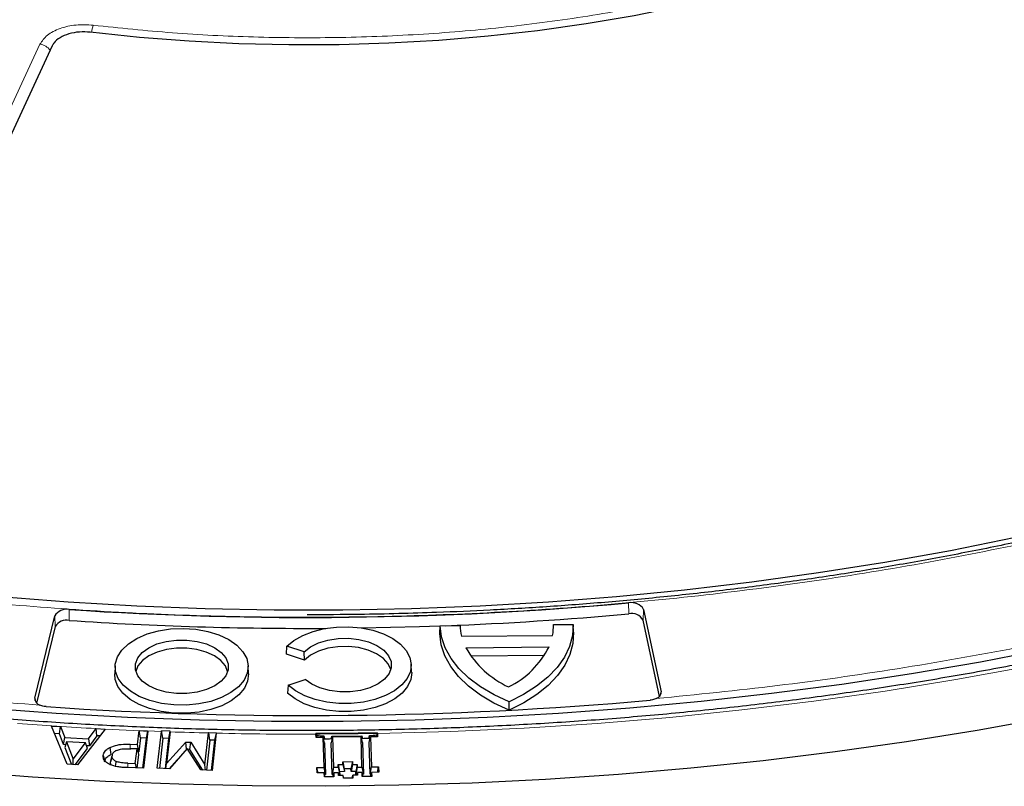
# Model space of a CAD drawing. Units: millimetres. Extents: x 0 to 420, y 0 to 297.
# Drawn here: x 302 to 323, y 172 to 189 of the extents above; entities that cross this region are included whole.
import ezdxf

# ---------------------------------------------------------------- set-up
doc = ezdxf.new("R2010")
doc.units = ezdxf.units.MM

msp = doc.modelspace()

# ---------------------------------------------------------------- linework, layer by layer
at = {"color": 8, "linetype": 'Continuous', "lineweight": 18}
for p, q in [((298.1677, 179.7694), (302.1043, 188.2507)), ((314.9933, 175.7751), (314.9917, 176.0141)), ((302.4381, 175.4957), (302.4282, 175.7298)), ((302.744, 175.8707), (302.7429, 175.6316)), ((315.3098, 175.6373), (315.3197, 175.8713)), ((315.7009, 174.0213), (315.7029, 174.0695)), ((301.993, 173.8788), (301.9907, 173.9326)), ((304.0762, 172.8222), (304.0773, 172.9199))]:
    msp.add_line(p, q, dxfattribs=at)
at = {"color": 7, "linetype": 'Continuous', "lineweight": 25}
for p, q in [((302.3732, 188.2145), (298.4361, 179.7321)), ((301.9907, 173.9326), (302.4282, 175.7298)), ((315.3197, 175.8713), (315.7029, 174.0695)), ((302.4381, 175.4957), (302.0308, 173.8227)), ((310.8594, 175.3444), (310.867, 175.5152)), ((310.867, 175.5152), (311.3019, 175.5195)), ((313.3376, 175.3694), (313.3452, 175.5401)), ((313.3452, 175.5401), (313.7802, 175.5445)), ((313.7875, 175.3739), (313.7802, 175.5445)), ((315.6654, 173.9655), (315.3098, 175.6373)), ((311.334, 175.2848), (313.3273, 175.3049)), ((307.5002, 174.8907), (307.5104, 175.0674)), ((307.8909, 174.9456), (307.5104, 175.0674)), ((311.4275, 175.0346), (313.249, 175.0529)), ((307.8938, 174.7648), (307.5002, 174.8907)), ((307.8938, 174.7648), (307.8909, 174.9456)), ((311.5345, 174.8563), (313.1529, 174.8726)), ((303.7509, 174.6378), (303.7434, 174.4629)), ((306.6711, 174.4629), (306.6636, 174.6378)), ((310.242, 174.4989), (310.2345, 174.6737)), ((307.5369, 174.2127), (307.5266, 174.0392)), ((307.5369, 174.2127), (307.9098, 174.3421)), ((312.3746, 173.6688), (312.3744, 173.8492)), ((302.3594, 173.3171), (302.5568, 173.3065)), ((302.6993, 172.4814), (302.3594, 173.3171)), ((302.532, 173.1504), (302.4249, 173.1561)), ((302.532, 173.1504), (302.5568, 173.3065)), ((302.6233, 172.9138), (302.532, 173.1504)), ((302.5568, 173.3065), (302.648, 173.07)), ((303.5293, 173.2543), (302.9283, 172.4692)), ((303.1663, 173.0423), (303.3318, 173.2648)), ((303.351, 173.1064), (303.1854, 172.8837)), ((303.3318, 173.2648), (303.3319, 173.265)), ((303.3319, 173.265), (303.5293, 173.2543)), ((303.351, 173.1064), (303.3319, 173.265)), ((303.4135, 173.1031), (303.351, 173.1064)), ((304.2403, 172.9137), (304.2753, 173.2183)), ((304.2753, 173.2183), (304.4671, 173.2109)), ((304.3035, 173.0597), (304.2753, 173.2183)), ((304.4671, 173.2109), (304.3729, 172.3942)), ((304.4349, 173.0547), (304.4671, 173.2109)), ((304.6727, 172.395), (304.7655, 173.1995)), ((304.767, 173.2112), (304.7655, 173.1995)), ((304.9586, 173.2039), (304.767, 173.2112)), ((304.7951, 173.0532), (304.767, 173.2112)), ((304.9574, 173.1926), (304.8777, 172.5011)), ((304.9266, 173.0481), (304.9586, 173.2039)), ((304.9574, 173.1926), (304.9586, 173.2039)), ((305.717, 172.4689), (305.7975, 173.1674)), ((305.7981, 173.172), (305.7975, 173.1674)), ((305.9659, 173.1656), (305.7981, 173.172)), ((305.8262, 173.0135), (305.7981, 173.172)), ((305.9656, 173.1633), (305.8717, 172.3489)), ((305.9337, 173.0094), (305.9659, 173.1656)), ((305.9656, 173.1633), (305.9659, 173.1656)), ((308.147, 173.1607), (308.1474, 173.1405)), ((308.147, 173.1607), (308.1525, 173.1523)), ((308.1495, 173.0706), (308.1474, 173.1405)), ((308.1613, 173.1114), (308.1693, 173.0708)), ((308.3322, 173.0348), (308.3187, 173.1034)), ((308.4791, 173.0363), (308.4907, 173.0976)), ((309.1618, 173.0431), (309.1498, 173.1042)), ((309.3087, 173.0446), (309.3217, 173.1134)), ((309.4714, 173.0839), (309.479, 173.1246)), ((309.4879, 173.1657), (309.4945, 173.1742)), ((309.4955, 173.154), (309.4945, 173.1742)), ((309.4955, 173.154), (309.4976, 173.0841)), ((302.6233, 172.9138), (302.648, 173.07)), ((302.6663, 172.9115), (302.6233, 172.9138)), ((302.686, 172.9726), (302.6473, 172.8522)), ((302.648, 173.07), (303.1663, 173.0423)), ((302.686, 172.9726), (302.8336, 172.5953)), ((303.0983, 172.9505), (302.686, 172.9726)), ((302.8336, 172.5953), (303.0983, 172.9505)), ((303.1425, 172.8256), (303.0983, 172.9505)), ((303.1854, 172.8837), (303.1207, 172.8872)), ((303.1663, 173.0423), (303.1854, 172.8837)), ((304.0773, 172.9199), (304.2403, 172.9137)), ((304.2685, 172.7552), (304.2403, 172.9137)), ((304.3035, 173.0597), (304.2685, 172.7552)), ((304.4349, 173.0547), (304.3035, 173.0597)), ((304.3588, 172.3947), (304.4349, 173.0547)), ((304.7951, 173.0532), (304.7189, 172.3932)), ((304.9266, 173.0481), (304.7951, 173.0532)), ((304.8505, 172.3882), (304.9266, 173.0481)), ((304.8777, 172.5011), (305.2977, 172.9689)), ((305.2977, 172.9689), (305.4104, 172.9645)), ((305.315, 172.8152), (305.2977, 172.9689)), ((305.3886, 172.8079), (305.4104, 172.9645)), ((305.4104, 172.9645), (305.717, 172.4689)), ((305.8262, 173.0135), (305.7502, 172.3536)), ((305.9337, 173.0094), (305.8262, 173.0135)), ((305.8576, 172.3495), (305.9337, 173.0094)), ((308.305, 173.0722), (308.1495, 173.0706)), ((308.3247, 172.4137), (308.305, 173.0722)), ((308.3347, 172.9499), (308.305, 173.0722)), ((308.3322, 173.0348), (308.3142, 173.0346)), ((308.3319, 173.0423), (308.3322, 173.0348)), ((308.3347, 172.9499), (308.3555, 172.2566)), ((308.4791, 173.0363), (308.4789, 173.0431)), ((308.503, 173.0365), (308.4791, 173.0363)), ((308.5124, 173.0743), (308.4817, 172.9514)), ((308.5025, 172.258), (308.4817, 172.9514)), ((309.1346, 173.0805), (308.5124, 173.0743)), ((308.5124, 173.0743), (308.5322, 172.4158)), ((309.1543, 172.422), (309.1346, 173.0805)), ((309.1643, 172.9583), (309.1346, 173.0805)), ((309.1618, 173.0431), (309.1437, 173.0429)), ((309.1616, 173.0499), (309.1618, 173.0431)), ((309.1643, 172.9583), (309.185, 172.2649)), ((309.3087, 173.0446), (309.3085, 173.0521)), ((309.3326, 173.0448), (309.3087, 173.0446)), ((309.3113, 172.9597), (309.342, 173.0826)), ((309.3321, 172.2663), (309.3113, 172.9597)), ((309.4976, 173.0841), (309.342, 173.0826)), ((309.342, 173.0826), (309.3618, 172.4241)), ((302.6473, 172.8522), (302.7944, 172.4763)), ((302.8787, 172.4718), (303.1425, 172.8256)), ((303.49, 172.6753), (303.5076, 172.5931)), ((303.6369, 172.8521), (303.6565, 172.6989)), ((303.6521, 172.5319), (303.6822, 172.6707)), ((303.6859, 172.6902), (303.6848, 172.6851)), ((304.2291, 172.8168), (304.096, 172.8219)), ((304.1923, 172.4985), (304.2291, 172.8168)), ((304.2613, 172.6931), (304.2274, 172.3998)), ((304.2291, 172.8168), (304.2613, 172.6931)), ((304.2685, 172.7552), (304.2449, 172.7561)), ((305.3271, 172.829), (304.9368, 172.3848)), ((305.6239, 172.3584), (305.3271, 172.829)), ((305.3886, 172.8079), (305.3392, 172.8098)), ((305.6677, 172.3567), (305.3886, 172.8079)), ((302.9283, 172.4692), (302.6993, 172.4814)), ((302.828, 172.4745), (302.8336, 172.5953)), ((303.6521, 172.5319), (303.6574, 172.5528)), ((303.656, 172.4845), (303.6521, 172.5319)), ((304.0307, 172.5046), (304.1923, 172.4985)), ((304.1923, 172.4985), (304.2097, 172.4004)), ((304.8575, 172.3879), (304.8777, 172.5011)), ((305.1096, 172.5815), (304.9332, 172.385)), ((305.7275, 172.3544), (305.717, 172.4689)), ((308.6341, 172.4767), (308.7379, 172.4777)), ((308.636, 172.4168), (308.6341, 172.4767)), ((308.6341, 172.4767), (308.6649, 172.3196)), ((308.736, 172.5376), (308.9434, 172.5397)), ((308.7379, 172.4777), (308.736, 172.5376)), ((308.736, 172.5376), (308.7668, 172.3805)), ((308.7379, 172.4777), (308.7687, 172.3206)), ((308.9434, 172.5397), (308.9137, 172.382)), ((308.9452, 172.4798), (308.9156, 172.322)), ((308.9434, 172.5397), (308.9452, 172.4798)), ((308.9452, 172.4798), (309.0489, 172.4809)), ((309.0489, 172.4809), (309.0192, 172.3231)), ((309.0489, 172.4809), (309.0507, 172.421)), ((304.3729, 172.3942), (304.0101, 172.4081)), ((304.9368, 172.3848), (304.6727, 172.395)), ((305.8717, 172.3489), (305.6239, 172.3584)), ((308.1692, 172.4121), (308.3247, 172.4137)), ((308.1729, 172.2924), (308.1692, 172.4121)), ((308.1926, 172.2926), (308.1692, 172.4121)), ((308.3285, 172.2939), (308.1729, 172.2924)), ((308.3555, 172.2566), (308.3247, 172.4137)), ((308.3312, 172.2041), (308.3285, 172.2939)), ((308.3502, 172.2043), (308.3285, 172.2939)), ((308.3555, 172.2566), (308.3376, 172.2564)), ((308.5322, 172.4158), (308.5025, 172.258)), ((308.5264, 172.2583), (308.5025, 172.258)), ((308.5133, 172.206), (308.5359, 172.296)), ((308.5322, 172.4158), (308.636, 172.4168)), ((308.6395, 172.2971), (308.5359, 172.296)), ((308.5359, 172.296), (308.5386, 172.2062)), ((308.636, 172.4168), (308.6668, 172.2597)), ((308.6414, 172.2372), (308.6395, 172.2971)), ((308.6541, 172.2373), (308.6395, 172.2971)), ((308.7451, 172.2382), (308.6414, 172.2372)), ((308.6668, 172.2597), (308.6487, 172.2595)), ((308.7687, 172.3206), (308.6649, 172.3196)), ((308.6649, 172.3196), (308.6668, 172.2597)), ((308.7469, 172.1784), (308.7451, 172.2382)), ((308.7596, 172.1785), (308.7451, 172.2382)), ((308.9137, 172.382), (308.7668, 172.3805)), ((308.7668, 172.3805), (308.7687, 172.3206)), ((308.9156, 172.322), (308.9137, 172.382)), ((309.0192, 172.3231), (308.9156, 172.322)), ((308.9373, 172.1803), (308.9524, 172.2403)), ((309.0561, 172.2414), (308.9524, 172.2403)), ((308.9524, 172.2403), (308.9542, 172.1804)), ((309.0211, 172.2632), (309.0192, 172.3231)), ((309.0507, 172.421), (309.0211, 172.2632)), ((309.0448, 172.2635), (309.0211, 172.2632)), ((309.0392, 172.2412), (309.0543, 172.3012)), ((309.0507, 172.421), (309.1543, 172.422)), ((309.158, 172.3023), (309.0543, 172.3012)), ((309.0543, 172.3012), (309.0561, 172.2414)), ((309.1543, 172.422), (309.185, 172.2649)), ((309.1607, 172.2125), (309.158, 172.3023)), ((309.1798, 172.2127), (309.158, 172.3023)), ((309.185, 172.2649), (309.1672, 172.2647)), ((309.3321, 172.2663), (309.3618, 172.4241)), ((309.356, 172.2666), (309.3321, 172.2663)), ((309.3429, 172.2144), (309.3654, 172.3043)), ((309.3618, 172.4241), (309.5174, 172.4256)), ((309.521, 172.3059), (309.3654, 172.3043)), ((309.3654, 172.3043), (309.3683, 172.2146)), ((309.4948, 172.3056), (309.5174, 172.4256)), ((309.5174, 172.4256), (309.521, 172.3059)), ((308.5386, 172.2062), (308.3312, 172.2041)), ((308.9542, 172.1804), (308.7469, 172.1784)), ((309.3683, 172.2146), (309.1607, 172.2125))]:
    msp.add_line(p, q, dxfattribs=at)
at = {"color": 7, "linetype": 'Continuous', "lineweight": 25, "flags": 128}
for points in [[(323.6168, 191.6688), (322.7814, 191.2598), (321.9139, 190.8736), (321.0163, 190.5112), (320.0904, 190.1732), (319.1384, 189.8604), (318.1622, 189.5734), (317.164, 189.313), (316.1459, 189.0796), (315.1101, 188.8737), (314.0589, 188.6959), (312.9945, 188.5465), (311.9192, 188.4257), (310.8354, 188.334), (309.7453, 188.2714), (308.6514, 188.2381), (307.556, 188.2342), (306.4614, 188.2597), (305.3701, 188.3145), (304.2844, 188.3985), (303.2066, 188.5115)], [(301.2323, 176.1535), (302.7242, 176.038), (304.2219, 175.9514), (305.7238, 175.8938), (307.2283, 175.8652), (308.7335, 175.8656), (310.2378, 175.8951), (311.7396, 175.9537), (313.2372, 176.0412), (314.7289, 176.1575), (316.213, 176.3026), (317.6878, 176.4763), (319.1518, 176.6783), (320.6033, 176.9085), (322.0405, 177.1666), (323.4621, 177.4523)], [(307.5104, 175.0674), (307.6653, 175.1958), (307.8588, 175.3054), (308.084, 175.3924), (308.3333, 175.4538), (308.598, 175.4875), (308.8689, 175.4923), (309.1367, 175.4681), (309.392, 175.4157), (309.6261, 175.3368), (309.8309, 175.2343), (309.9992, 175.1116), (310.1252, 174.9731), (310.2047, 174.8235), (310.2347, 174.668), (310.2143, 174.512), (310.1442, 174.3609), (310.0268, 174.2198), (309.8662, 174.0938), (309.6679, 173.9871), (309.4389, 173.9035), (309.1869, 173.8458), (308.9208, 173.816), (308.6498, 173.8153), (308.3832, 173.8435), (308.1303, 173.8997), (307.8998, 173.982), (307.6997, 174.0876), (307.5369, 174.2127)], [(309.1458, 175.4668), (310.4117, 175.4962), (310.8517, 175.5112)], [(312.3744, 173.8492), (312.0467, 174.0026), (311.7522, 174.1769), (311.4948, 174.3699), (311.278, 174.5788), (311.1048, 174.8009), (310.9775, 175.0331), (310.8979, 175.2723), (310.867, 175.5152)], [(313.7802, 175.5445), (313.764, 175.3011), (313.6989, 175.0605), (313.5857, 174.8259), (313.426, 174.6005), (313.222, 174.3873), (312.9764, 174.1893), (312.6926, 174.0091), (312.3744, 173.8492)], [(306.2373, 175.2117), (306.4137, 175.0884), (306.5464, 174.9481), (306.6307, 174.7958), (306.6636, 174.637), (306.6439, 174.4775), (306.5722, 174.3231), (306.4512, 174.1793), (306.2852, 174.0513), (306.0803, 173.9438), (305.8438, 173.8605), (305.5843, 173.8047), (305.3112, 173.7782), (305.0343, 173.782), (304.7637, 173.8159), (304.5091, 173.8789), (304.2797, 173.9685), (304.0839, 174.0816), (303.9286, 174.214), (303.8196, 174.3609), (303.7607, 174.5172), (303.7541, 174.677), (303.8001, 174.8347), (303.8969, 174.9845), (304.041, 175.121), (304.2273, 175.2393), (304.449, 175.3351), (304.6981, 175.405), (304.9656, 175.4464), (305.2419, 175.4578), (305.5169, 175.4388), (305.7807, 175.3901), (306.0238, 175.3135), (306.2373, 175.2117)], [(312.3746, 173.6688), (312.0446, 173.8229), (311.748, 173.9981), (311.489, 174.1922), (311.2709, 174.4023), (311.0969, 174.6258), (310.9692, 174.8594), (310.8897, 175.1001), (310.8594, 175.3444)], [(313.7875, 175.3739), (313.772, 175.1291), (313.7071, 174.887), (313.5936, 174.6509), (313.4332, 174.4241), (313.228, 174.2097), (312.9808, 174.0105), (312.695, 173.8294), (312.3746, 173.6688)], [(304.4852, 174.2002), (304.3427, 174.3034), (304.2435, 174.4223), (304.1926, 174.551), (304.1926, 174.683), (304.2435, 174.8117), (304.3427, 174.9306), (304.4852, 175.0338), (304.664, 175.1161), (304.87, 175.1734), (305.0929, 175.2028), (305.3216, 175.2028), (305.5445, 175.1734), (305.7505, 175.1161), (305.9292, 175.0338), (306.0718, 174.9306), (306.171, 174.8117), (306.2219, 174.683), (306.2219, 174.551), (306.171, 174.4223), (306.0718, 174.3034), (305.9292, 174.2002), (305.7505, 174.1179), (305.5445, 174.0606), (305.3216, 174.0313), (305.0929, 174.0313), (304.87, 174.0606), (304.664, 174.1179), (304.4852, 174.2002)], [(307.8909, 174.9456), (308.0274, 175.0531), (308.2022, 175.1402), (308.4064, 175.2024), (308.6296, 175.2366), (308.8604, 175.2409), (309.087, 175.2152), (309.2978, 175.1608), (309.4821, 175.0805), (309.6304, 174.9783), (309.7352, 174.8595), (309.7911, 174.7302), (309.7953, 174.5969), (309.7475, 174.4665), (309.6502, 174.3456), (309.5084, 174.2404), (309.3293, 174.1563), (309.122, 174.0975), (308.8972, 174.0671), (308.6663, 174.0667), (308.4411, 174.0961), (308.2331, 174.1541), (308.0529, 174.2375), (307.9098, 174.3421)], [(309.7845, 174.551), (309.7836, 174.5549), (309.7278, 174.6836), (309.6233, 174.8018), (309.4753, 174.9033), (309.2915, 174.983), (309.0814, 175.0368), (308.8557, 175.0618), (308.626, 175.0569), (308.4041, 175.0223), (308.2014, 174.9597), (308.0283, 174.8724), (307.8938, 174.7648)], [(300.8938, 173.7171), (302.456, 173.6009), (304.0239, 173.5135), (305.5959, 173.4553), (307.1703, 173.4261), (308.7454, 173.4261), (310.3198, 173.4553), (311.8918, 173.5135), (313.4597, 173.6009), (315.022, 173.7171), (316.577, 173.8623), (318.1231, 174.0361), (319.6588, 174.2384), (321.1825, 174.4691), (322.6925, 174.7278), (324.1875, 175.0144)], [(306.2129, 174.515), (306.1639, 174.6353), (306.0655, 174.7533), (305.9239, 174.8558), (305.7465, 174.9375), (305.542, 174.9943), (305.3207, 175.0235), (305.0937, 175.0235), (304.8725, 174.9943), (304.668, 174.9375), (304.4905, 174.8558), (304.349, 174.7533), (304.2505, 174.6353), (304.2016, 174.515)], [(306.6711, 174.4629), (306.6711, 174.4621), (306.6512, 174.3019), (306.5792, 174.1466), (306.4576, 174.0021), (306.2907, 173.8734), (306.0847, 173.7653), (305.847, 173.6817), (305.5862, 173.6255), (305.3117, 173.5989), (305.0334, 173.6027), (304.7614, 173.6369), (304.5055, 173.7001), (304.2749, 173.7902), (304.0781, 173.9038), (303.9221, 174.0369), (303.8125, 174.1846), (303.7533, 174.3417), (303.7434, 174.4629)], [(310.242, 174.4989), (310.2422, 174.4931), (310.2216, 174.336), (310.1508, 174.1838), (310.0324, 174.0418), (309.8704, 173.915), (309.6704, 173.8078), (309.4394, 173.7238), (309.1854, 173.6661), (308.9173, 173.6365), (308.6443, 173.6362), (308.376, 173.6652), (308.1216, 173.7224), (307.8901, 173.8059), (307.6894, 173.9127), (307.5266, 174.0392)], [(324.1566, 173.502), (322.6222, 173.2249), (321.0735, 172.9754), (319.5122, 172.7539), (317.9397, 172.5605), (316.3575, 172.3955), (314.7672, 172.2589), (313.1704, 172.151), (311.5684, 172.0718), (309.963, 172.0213), (308.3557, 171.9998), (306.7479, 172.007), (305.1414, 172.0432), (303.5375, 172.1082), (301.9379, 172.2019), (300.3442, 172.3243)], [(303.6843, 172.6825), (303.671, 172.6216), (303.6561, 172.553)], [(303.7613, 172.4389), (303.7646, 172.468), (303.7735, 172.5451)]]:
    msp.add_lwpolyline(points, dxfattribs=at)
at = {"color": 8, "linetype": 'Continuous', "lineweight": 18, "flags": 128}
for points in [[(323.687, 174.6146), (322.1543, 174.3353), (320.6067, 174.0847), (319.0459, 173.8632), (317.4735, 173.6709), (315.8911, 173.508), (314.3005, 173.3748), (312.7032, 173.2713), (311.101, 173.1977), (309.4955, 173.154)], [(304.0293, 172.4073), (304.0296, 172.4259), (304.0307, 172.5046)]]:
    msp.add_lwpolyline(points, dxfattribs=at)
at = {"color": 8, "linetype": 'Continuous', "lineweight": 18}
for centre, radius, start, end in [((304.2038, 188.3654), 0.9804, 162.1136, 171.61916), ((302.052, 187.9053), 0.3494, 37.63173, 81.38102), ((307.9135, 258.2067), 85.0654, 265.752929, 266.912474), ((307.943, 258.7494), 85.6089, 267.044738, 267.872899), ((307.9532, 259.0242), 85.8839, 268.000956, 268.561689), ((307.9577, 259.2209), 86.0806, 268.673922, 270.126244)]:
    msp.add_arc(centre, radius, start, end, dxfattribs=at)
at = {"color": 7, "linetype": 'Continuous', "lineweight": 25}
for centre, radius, start, end in [((307.9558, 253.8299), 78.1332, 266.175367, 275.166551), ((315.0611, 175.7254), 0.2969, 29.42842, 103.50272), ((302.6834, 175.5821), 0.2949, 78.14001, 149.94219), ((307.9957, 252.9596), 77.501, 272.213891, 275.180348), ((315.0602, 175.4964), 0.2866, 29.42842, 103.50272), ((302.6844, 175.3531), 0.2846, 78.14001, 149.94219), ((307.955, 253.6536), 78.1959, 266.178136, 270.297569), ((312.3855, 175.5481), 1.0839, 181.50981, 194.05928), ((312.2756, 175.5031), 1.0703, 349.32559, 1.9813), ((311.4932, 175.9379), 1.9662, 296.30469, 333.25092), ((313.2373, 176.0675), 2.0838, 209.71576, 245.23832), ((315.5577, 174.0603), 0.1455, 285.69749, 3.61207), ((302.1383, 173.9209), 0.1481, 175.48088, 256.69513), ((307.9558, 258.0995), 84.549, 266.123884, 275.094157), ((307.958, 259.1838), 86.0233, 270.125895, 271.023455), ((307.958, 259.1164), 85.9643, 270.129623, 271.019727), ((307.9579, 259.0278), 85.9862, 270.249259, 270.347194), ((307.9584, 258.9778), 85.9363, 270.802191, 270.900163)]:
    msp.add_arc(centre, radius, start, end, dxfattribs=at)
for centre, major_axis, ratio, start_param, end_param in [((307.9579, 198.7167), (-49.3838, 231.17), 0.0219112, 1.6769279, 1.677106), ((307.9579, 431.6369), (-0.7964, 258.5421), 0.191986, 3.129648, 3.1328192), ((307.9579, 199.4371), (-49.3838, 231.17), 0.0219112, 1.6802771, 1.680543), ((307.9579, 203.2817), (49.1911, 232.1565), 0.0287836, 4.5878681, 4.588105), ((307.9579, 431.6369), (-0.7965, 258.5421), 0.191986, 3.1362804, 3.1495598), ((307.9579, 203.2788), (-49.3838, 231.1699), 0.0219107, 1.6970177, 1.6972545), ((307.9579, 199.4383), (49.1911, 232.1564), 0.0287826, 4.6045867, 4.6048526), ((307.9579, 431.6369), (-0.7962, 258.5421), 0.191986, 3.1530302, 3.1562013), ((307.9579, 198.7179), (49.1911, 232.1564), 0.0287826, 4.6080237, 4.6082019)]:
    msp.add_ellipse(centre, major_axis=major_axis, ratio=ratio, start_param=start_param, end_param=end_param, dxfattribs=at)
at = {"color": 8, "linetype": 'Continuous', "lineweight": 18}
for points, knots in [([(353.2514, 212.5756), (353.5798, 212.0921), (354.2366, 211.1252), (355.0495, 209.6283), (355.7316, 208.1), (356.2667, 206.5348), (356.6504, 204.948), (356.8781, 203.3408), (356.9471, 201.7251), (356.8552, 200.1062), (356.6033, 198.4931), (356.1924, 196.8944), (355.6257, 195.3153), (354.9087, 193.7675), (354.0454, 192.252), (353.0464, 190.7828), (351.915, 189.3569), (350.6571, 187.9782), (349.2699, 186.6414), (347.7471, 185.3426), (346.0914, 184.0866), (344.2968, 182.8735), (342.3783, 181.7157), (340.3353, 180.6158), (338.1825, 179.5826), (335.9257, 178.6203), (333.5774, 177.734), (331.15, 176.9287), (328.6527, 176.206), (326.1047, 175.571), (323.51, 175.0218), (320.8936, 174.5644), (318.2557, 174.1877), (316.4833, 174.0094), (315.5971, 173.9202)], [0, 0, 0, 0, 0.0305532, 0.061106, 0.0922491, 0.1233914, 0.1549405, 0.1864888, 0.2182448, 0.25, 0.281756, 0.3135112, 0.3450603, 0.3766086, 0.4077517, 0.438894, 0.4694474, 0.5, 0.5305534, 0.561106, 0.5922491, 0.6233914, 0.6549405, 0.6864888, 0.7182448, 0.75, 0.781756, 0.8135112, 0.8450603, 0.8766086, 0.9077517, 0.938894, 0.9694472, 1, 1, 1, 1]), ([(303.2707, 188.6665), (303.848, 188.6056), (305.0087, 188.4831), (306.7829, 188.3963), (308.5824, 188.3826), (310.3951, 188.4515), (312.2053, 188.6028), (313.9934, 188.8363), (315.7442, 189.1502), (317.4429, 189.5417), (319.0724, 190.0052), (320.6189, 190.5365), (322.0802, 191.1238), (322.9794, 191.5649), (323.4266, 191.7843)], [0, 0, 0, 0, 0.0813518, 0.1635665, 0.2465862, 0.3307519, 0.4152449, 0.5, 0.5847521, 0.6692451, 0.7534138, 0.8364305, 0.9186467, 1, 1, 1, 1]), ([(302.1043, 188.2507), (302.1505, 188.319), (302.2426, 188.4555), (302.5335, 188.603), (302.8921, 188.6869), (303.1445, 188.6733), (303.2707, 188.6665)], [0, 0, 0, 0, 0.25044852, 0.50019125, 0.75002492, 1, 1, 1, 1]), ([(338.9163, 182.7675), (338.2996, 182.4444), (337.0662, 181.7981), (335.0896, 180.8996), (333.0227, 180.0562), (330.852, 179.2742), (328.599, 178.5607), (326.2639, 177.9186), (323.8639, 177.3531), (321.4063, 176.8671), (318.9045, 176.4631), (316.3722, 176.1434), (313.818, 175.908), (311.2615, 175.7582), (308.7053, 175.6919), (306.1744, 175.7102), (303.6637, 175.8034), (302.0131, 175.932), (301.1877, 175.9963)], [0, 0, 0, 0, 0.061102, 0.1222049, 0.1844889, 0.2467746, 0.3098725, 0.3729723, 0.4364852, 0.5, 0.5635129, 0.6270277, 0.6901257, 0.7532254, 0.8155094, 0.8777951, 0.9388971, 1, 1, 1, 1]), ([(302.1042, 173.7768), (301.2182, 173.8466), (299.4412, 173.9867), (296.7994, 174.3042), (294.1751, 174.7016), (291.5815, 175.1865), (289.0297, 175.7556), (286.5342, 176.4071), (284.1055, 177.138), (281.7544, 177.9452), (279.4922, 178.8235), (277.3302, 179.7698), (275.2662, 180.7733), (273.9782, 181.4937), (273.3359, 181.8529)], [0, 0, 0, 0, 0.08231785, 0.16508153, 0.24825806, 0.33202019, 0.4159451, 0.5, 0.58405698, 0.66798188, 0.75174194, 0.83492053, 0.91768318, 1, 1, 1, 1])]:
    msp.add_open_spline(points, degree=3, knots=knots, dxfattribs=at)
at = {"color": 7, "linetype": 'Continuous', "lineweight": 25}
for points, knots in [([(357.0735, 199.1666), (357.0357, 198.9202), (356.9543, 198.3905), (356.7748, 197.5805), (356.5467, 196.7371), (356.2732, 195.8982), (355.9558, 195.0645), (355.5946, 194.2368), (355.1901, 193.4157), (354.7425, 192.6022), (354.2523, 191.7967), (353.72, 191.0002), (353.1461, 190.2131), (352.531, 189.4363), (351.8754, 188.6704), (351.1797, 187.916), (350.4447, 187.1739), (349.6709, 186.4448), (348.8591, 185.7291), (348.0099, 185.0277), (347.1241, 184.3412), (346.2024, 183.6701), (345.2458, 183.0151), (344.255, 182.3769), (343.231, 181.756), (342.1747, 181.1529), (341.087, 180.5684), (339.9689, 180.0028), (338.8214, 179.4568), (337.6456, 178.9308), (336.4425, 178.4255), (335.2133, 177.9411), (333.959, 177.4783), (332.6808, 177.0374), (331.3799, 176.6188), (330.0575, 176.223), (328.7148, 175.8503), (327.353, 175.5011), (325.9733, 175.1756), (324.5771, 174.8744), (323.1656, 174.5975), (321.7401, 174.3452), (320.3019, 174.1179), (318.8523, 173.9156), (317.3928, 173.7387), (315.9245, 173.5873), (314.449, 173.4614), (312.9674, 173.3613), (311.4813, 173.2871), (309.9919, 173.2387), (308.5006, 173.2163), (307.0088, 173.2198), (305.5179, 173.2493), (304.0293, 173.3047), (302.5442, 173.3861), (301.0641, 173.4932), (299.5904, 173.626), (298.1244, 173.7844), (296.6674, 173.9682), (295.2208, 174.1773), (293.7859, 174.4115), (292.364, 174.6705), (290.9565, 174.9541), (289.5646, 175.262), (288.1896, 175.5939), (286.8329, 175.9496), (285.4955, 176.3286), (284.1788, 176.7307), (282.884, 177.1554), (281.6122, 177.6024), (280.3646, 178.0711), (279.1424, 178.5613), (277.9466, 179.0723), (276.7785, 179.6038), (275.6389, 180.1551), (274.5291, 180.7259), (273.4499, 181.3155), (272.4024, 181.9234), (271.3875, 182.549), (270.4062, 183.1917), (269.4592, 183.851), (268.5475, 184.5261), (267.6719, 185.2165), (266.8331, 185.9215), (266.032, 186.6405), (265.2691, 187.3727), (264.5451, 188.1176), (263.8608, 188.8744), (263.2166, 189.6426), (262.6131, 190.4213), (262.0509, 191.2099), (261.5304, 192.0077), (261.0521, 192.8141), (260.6164, 193.6284), (260.2237, 194.4498), (259.8743, 195.2777), (259.5688, 196.1113), (259.3068, 196.9501), (259.0906, 197.7932), (258.9274, 198.5731), (258.857, 199.0728), (258.8264, 199.2893)], [0, 0, 0, 0, 0.0088845, 0.0190976, 0.0293049, 0.0395053, 0.0496983, 0.0598834, 0.0700606, 0.08023, 0.0903921, 0.1005474, 0.1106965, 0.1208402, 0.1309791, 0.1411139, 0.1512454, 0.1613741, 0.1715005, 0.1816253, 0.1917488, 0.2018715, 0.2119936, 0.2221155, 0.2322372, 0.2423591, 0.2524813, 0.2626038, 0.2727269, 0.2828504, 0.2929747, 0.3030995, 0.313225, 0.3233513, 0.3334782, 0.3436057, 0.3537339, 0.3638627, 0.3739922, 0.3841221, 0.3942526, 0.4043836, 0.414515, 0.4246469, 0.434779, 0.4449115, 0.4550443, 0.4651773, 0.4753104, 0.4854437, 0.4955771, 0.5057105, 0.5158439, 0.5259773, 0.5361105, 0.5462436, 0.5563764, 0.5665091, 0.5766414, 0.5867733, 0.5969049, 0.6070361, 0.6171667, 0.6272969, 0.6374265, 0.6475554, 0.6576838, 0.6678115, 0.6779384, 0.6880647, 0.6981902, 0.7083149, 0.7184389, 0.7285621, 0.7386846, 0.7488065, 0.7589277, 0.7690483, 0.7791685, 0.7892884, 0.7994082, 0.809528, 0.8196481, 0.8297687, 0.8398902, 0.850013, 0.8601376, 0.8702645, 0.8803943, 0.8905277, 0.9006652, 0.9108078, 0.920956, 0.9311107, 0.9412724, 0.9514416, 0.9616188, 0.9718041, 0.9819974, 0.9921982, 1, 1, 1, 1]), ([(303.2066, 188.5115), (303.1264, 188.5164), (302.9659, 188.5262), (302.7316, 188.4814), (302.5369, 188.3978), (302.4213, 188.301), (302.385, 188.2358), (302.3732, 188.2145)], [0, 0, 0, 0, 0.22309947, 0.44620504, 0.66917637, 0.89210237, 1, 1, 1, 1]), ([(338.7769, 182.7876), (338.6116, 182.6974), (338.1214, 182.4301), (337.2767, 182.0038), (336.2459, 181.5084), (335.1884, 181.0317), (334.1071, 180.5732), (333.0025, 180.1336), (331.8758, 179.7131), (330.728, 179.3122), (329.5601, 178.9312), (328.3734, 178.5705), (327.1689, 178.2305), (325.9479, 177.9114), (324.7117, 177.6136), (323.4615, 177.3372), (322.1988, 177.0827), (320.9252, 176.8501), (319.6425, 176.6398), (318.3527, 176.4519), (317.0586, 176.2865), (315.7642, 176.144), (314.4761, 176.0246), (313.2082, 175.9284), (311.9813, 175.8556), (310.9035, 175.8083), (309.9514, 175.7789), (309.0075, 175.7592), (308.3395, 175.7565), (307.9579, 175.7549)], [0, 0, 0, 0, 0.02013169, 0.05969905, 0.09926352, 0.13882466, 0.17838182, 0.21793414, 0.25748052, 0.29701957, 0.33654951, 0.37606814, 0.41557263, 0.45505938, 0.49452368, 0.53395927, 0.57335766, 0.6127069, 0.65198971, 0.69117987, 0.73023559, 0.76908554, 0.80759675, 0.84548905, 0.88205322, 0.91655761, 0.94098286, 0.96628313, 1, 1, 1, 1]), ([(302.2403, 173.7439), (302.2086, 173.7481), (302.1598, 173.7546), (302.1187, 173.7711), (302.1042, 173.7768)], [0, 0, 0, 0, 0.6497901, 1, 1, 1, 1]), ([(315.5971, 173.9202), (315.5701, 173.9094), (315.5286, 173.8926), (315.4801, 173.8866), (315.4631, 173.8845)], [0, 0, 0, 0, 0.6497684, 1, 1, 1, 1]), ([(303.6369, 172.8521), (303.6886, 172.872), (303.791, 172.9115), (303.9498, 172.9231), (304.0435, 172.9208), (304.0773, 172.9199)], [0, 0, 0, 0, 0.3949284, 0.782169, 1, 1, 1, 1]), ([(303.6393, 172.4736), (303.6016, 172.4944), (303.5283, 172.5347), (303.4876, 172.6107), (303.4894, 172.657), (303.49, 172.6753)], [0, 0, 0, 0, 0.39042839, 0.75897862, 1, 1, 1, 1]), ([(303.49, 172.6753), (303.4936, 172.6923), (303.5034, 172.7385), (303.552, 172.8018), (303.6123, 172.8375), (303.6369, 172.8521)], [0, 0, 0, 0, 0.2559644, 0.6960854, 1, 1, 1, 1]), ([(303.5202, 172.5341), (303.5235, 172.5498), (303.5325, 172.5927), (303.5773, 172.6517), (303.6334, 172.6851), (303.6565, 172.6989)], [0, 0, 0, 0, 0.2540534, 0.6931999, 1, 1, 1, 1]), ([(303.7735, 172.5451), (303.7534, 172.5553), (303.713, 172.5758), (303.682, 172.6217), (303.6822, 172.654), (303.6822, 172.6707)], [0, 0, 0, 0, 0.3224404, 0.6482684, 1, 1, 1, 1]), ([(303.7788, 172.7864), (303.7537, 172.7716), (303.7056, 172.743), (303.6865, 172.6988), (303.683, 172.6754), (303.6822, 172.6707)], [0, 0, 0, 0, 0.4640292, 0.8926491, 1, 1, 1, 1]), ([(303.7788, 172.7864), (303.8072, 172.7968), (303.8747, 172.8215), (303.9886, 172.8246), (304.065, 172.8227), (304.096, 172.8219)], [0, 0, 0, 0, 0.3018494, 0.7163469, 1, 1, 1, 1]), ([(304.0101, 172.4081), (303.9754, 172.4099), (303.9061, 172.4135), (303.7761, 172.427), (303.6925, 172.4555), (303.6393, 172.4736)], [0, 0, 0, 0, 0.26620832, 0.53273286, 1, 1, 1, 1]), ([(304.0307, 172.5046), (303.996, 172.5064), (303.9379, 172.5094), (303.8491, 172.5201), (303.801, 172.536), (303.7735, 172.5451)], [0, 0, 0, 0, 0.3876695, 0.6503519, 1, 1, 1, 1])]:
    msp.add_open_spline(points, degree=3, knots=knots, dxfattribs=at)

doc.saveas('drawing.dxf')
